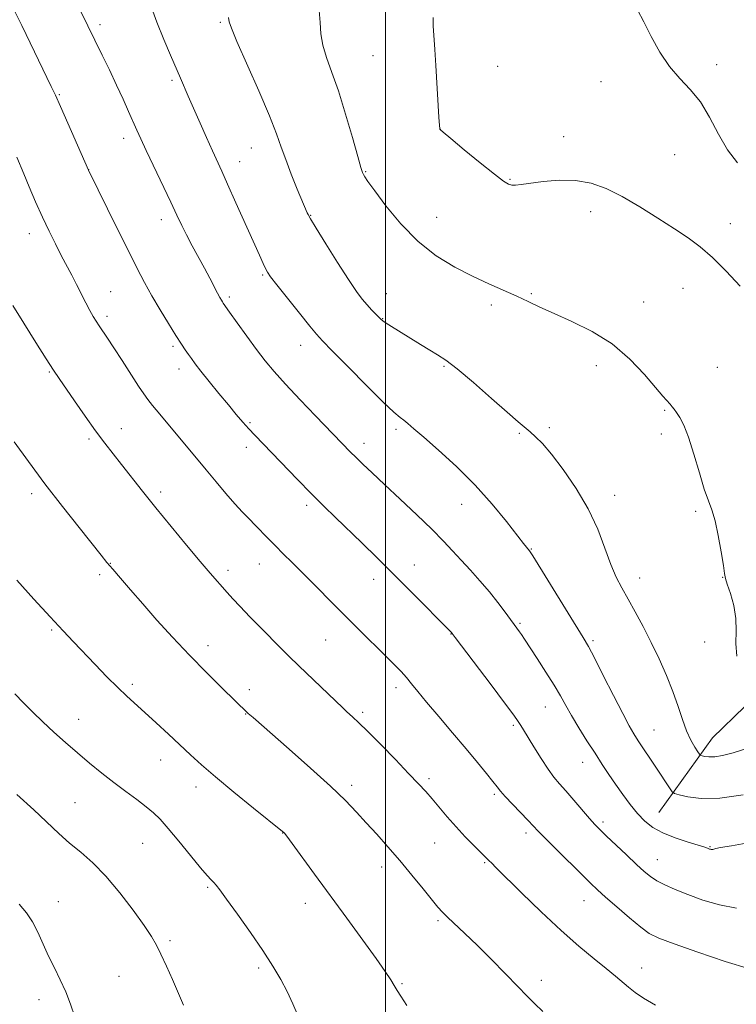
# Model space of a CAD drawing. Extents: x 2177300 to 2180200, y 352300 to 355200.
# Drawn here: x 2178394 to 2178602, y 352654 to 352940 of the extents above; entities that cross this region are included whole.
import ezdxf

# ---------------------------------------------------------------- set-up
doc = ezdxf.new("R2010")
doc.units = 0
doc.header["$MEASUREMENT"] = 0
for name, color, linetype, lineweight in [('32000', 7, 'Continuous', 0), ('DTM HARD BREAKLINE', 7, 'Continuous', 0), ('DTM SPOT ELEVATION', 2, 'Continuous', 13), ('INDEX CONTOUR', 41, 'Continuous', 13), ('INTERMEDIATE CONTOUR', 44, 'Continuous', 0)]:
    doc.layers.add(name, color=color, linetype=linetype, lineweight=lineweight)

msp = doc.modelspace()

# ---------------------------------------------------------------- linework, layer by layer
at = {"layer": '32000', "flags": 128}
msp.add_lwpolyline([(2178500, 355000), (2178500, 352500)], dxfattribs=at)
at = {"layer": 'DTM HARD BREAKLINE'}
msp.add_polyline3d([(2178635.21, 352778.12, 1138.87), (2178628.08, 352766.17, 1139.05), (2178613.41, 352749.79, 1138.69), (2178594.74, 352731.65, 1136.92), (2178579.16, 352709.96, 1132.97)], dxfattribs=at)
at = {"layer": 'DTM SPOT ELEVATION'}
for p in [(2178417.37, 352938.24, 1132.39), (2178452.22, 352938.89, 1135.81), (2178496.43, 352929.29, 1139.17), (2178595.9, 352926.68, 1142.45), (2178532.51, 352926.16, 1140.82), (2178438.23, 352922.08, 1133.73), (2178562.39, 352921.75, 1141.38), (2178405.54, 352918.01, 1130.12), (2178515.89, 352907.97, 1140.01), (2178424.18, 352905.3, 1131.49), (2178551.64, 352905.77, 1140.65), (2178461.13, 352902.51, 1135.19), (2178457.81, 352898.53, 1134.68), (2178583.76, 352900.56, 1141.15), (2178414.07, 352896.24, 1130.02), (2178494.25, 352895.68, 1138.1), (2178536.03, 352893.43, 1140.11), (2178559.44, 352884.03, 1139.42), (2178435.07, 352881.74, 1131.45), (2178478.34, 352883.05, 1136.07), (2178514.79, 352882.42, 1138.8), (2178599.85, 352880.63, 1140.65), (2178396.85, 352877.65, 1127.41), (2178464.41, 352865.73, 1133.83), (2178420.44, 352860.91, 1128.87), (2178586.17, 352861.82, 1139.16), (2178454.75, 352859.37, 1132.29), (2178500.26, 352860.32, 1136.78), (2178542.2, 352860.28, 1138.14), (2178530.62, 352857.04, 1137.65), (2178574.73, 352857.86, 1138.61), (2178419.37, 352853.71, 1128.38), (2178499.18, 352853.09, 1136.06), (2178438.48, 352845.01, 1129.72), (2178475.45, 352845.36, 1133.34), (2178440.18, 352838.44, 1129.44), (2178516.91, 352839.3, 1135.82), (2178561.05, 352839.47, 1137.57), (2178596.12, 352838.96, 1138.73), (2178402.7, 352837.66, 1125.87), (2178580.87, 352826.52, 1137.9), (2178423.48, 352821.24, 1126.72), (2178460.78, 352822.98, 1130.2), (2178503.02, 352820.96, 1133.66), (2178547.44, 352821.47, 1136.34), (2178414.13, 352818.2, 1125.7), (2178538.74, 352819.87, 1135.82), (2178579.85, 352819.65, 1137.71), (2178459.71, 352815.82, 1129.49), (2178493.78, 352816.91, 1132.55), (2178397.56, 352802.38, 1123.58), (2178434.91, 352802.81, 1126.4), (2178566.36, 352801.87, 1136.67), (2178477.23, 352799.02, 1129.62), (2178522.05, 352799.32, 1133.28), (2178589.8, 352797.26, 1137.86), (2178542.2, 352786.33, 1134.08), (2178420.38, 352782.19, 1124.06), (2178463.46, 352781.94, 1127.24), (2178508.36, 352781.67, 1130.69), (2178417.29, 352778.9, 1123.66), (2178454.43, 352780.19, 1126.44), (2178597.66, 352778.12, 1137.98), (2178496.59, 352777.56, 1129.4), (2178573.59, 352777.93, 1136.68), (2178538.99, 352764.84, 1132.2), (2178403.38, 352762.83, 1121.81), (2178518.95, 352761.7, 1129.95), (2178448.63, 352758.36, 1124.58), (2178482.73, 352759.96, 1127.07), (2178560.06, 352759.8, 1134.26), (2178592.42, 352759.38, 1137.57), (2178426.67, 352747.08, 1122.33), (2178460.61, 352745.54, 1124.52), (2178503.08, 352746.11, 1127.53), (2178459.57, 352738.54, 1123.94), (2178493.37, 352738.99, 1126.3), (2178546.27, 352740.52, 1131.2), (2178411.16, 352736.97, 1120.75), (2178537.04, 352735.27, 1129.76), (2178577.79, 352733.93, 1134.89), (2178434.88, 352725.22, 1121.3), (2178557.14, 352724.52, 1131.3), (2178512.66, 352719.77, 1126.35), (2178445.11, 352717.38, 1121.45), (2178490.21, 352717.89, 1124.42), (2178410.14, 352712.83, 1118.91), (2178531.58, 352715.24, 1127.76), (2178562.96, 352707.2, 1130.34), (2178470.2, 352704.04, 1121.96), (2178540.68, 352704.03, 1127.57), (2178429.68, 352701.09, 1119.09), (2178514.28, 352701.15, 1125.1), (2178593.99, 352700.13, 1132.1), (2178528.78, 352695.43, 1125.85), (2178578.75, 352696.32, 1130.79), (2178498.88, 352694.24, 1123.46), (2178448.53, 352688.34, 1119.81), (2178405.32, 352684.19, 1116.7), (2178557.53, 352684.49, 1127.25), (2178476.82, 352683.68, 1121.38), (2178515.21, 352678.69, 1123.76), (2178437.65, 352672.84, 1118.28), (2178463.27, 352664.91, 1119.68), (2178574.16, 352664.9, 1126.68), (2178422.83, 352662.54, 1117.01), (2178545.13, 352661.39, 1124.45), (2178504.81, 352660.39, 1122.15), (2178399.69, 352655.77, 1115.45)]:
    msp.add_point(p, dxfattribs=at)
at = {"layer": 'INDEX CONTOUR'}
for points in [[(2178391.076, 352945.334, 1130), (2178394.69, 352937.964, 1130), (2178403.238, 352920.365, 1130), (2178404.425, 352917.817, 1130), (2178405.897, 352914.52, 1130), (2178413.965, 352896.051, 1130), (2178422.32, 352879.197, 1130), (2178425.558, 352872.693, 1130), (2178428.13, 352867.585, 1130), (2178430.261, 352863.503, 1130), (2178432.368, 352859.702, 1130), (2178434.742, 352855.646, 1130), (2178437.168, 352851.642, 1130), (2178439.305, 352848.209, 1130), (2178440.898, 352845.724, 1130), (2178442.049, 352843.998, 1130), (2178442.945, 352842.703, 1130), (2178443.796, 352841.5, 1130), (2178444.898, 352840.021, 1130), (2178446.563, 352837.889, 1130), (2178448.975, 352834.887, 1130), (2178451.79, 352831.431, 1130), (2178454.526, 352828.098, 1130), (2178456.818, 352825.338, 1130), (2178458.732, 352823.086, 1130), (2178460.444, 352821.15, 1130), (2178462.161, 352819.305, 1130), (2178474.519, 352806.473, 1130), (2178478.53, 352802.37, 1130), (2178482.125, 352798.788, 1130), (2178485.525, 352795.482, 1130), (2178493.134, 352788.135, 1130), (2178497.62, 352783.754, 1130), (2178502.463, 352778.966, 1130), (2178507.479, 352773.943, 1130), (2178519.093, 352762.135, 1130), (2178519.354, 352761.818, 1130), (2178520.208, 352760.697, 1130), (2178530.581, 352746.963, 1130), (2178534.483, 352741.771, 1130), (2178536.868, 352738.562, 1130), (2178538.04, 352736.93, 1130), (2178538.62, 352736.059, 1130), (2178539.159, 352735.208, 1130), (2178539.938, 352733.951, 1130), (2178542.971, 352728.997, 1130), (2178545.069, 352725.644, 1130), (2178547.098, 352722.569, 1130), (2178548.808, 352720.258, 1130), (2178550.418, 352718.34, 1130), (2178552.265, 352716.24, 1130), (2178554.558, 352713.572, 1130), (2178559.111, 352708.221, 1130), (2178560.666, 352706.47, 1130), (2178562.079, 352705.017, 1130), (2178563.947, 352703.216, 1130), (2178569.804, 352697.675, 1130), (2178572.715, 352694.95, 1130), (2178574.942, 352692.921, 1130), (2178576.761, 352691.441, 1130), (2178578.632, 352690.214, 1130), (2178580.953, 352688.983, 1130), (2178583.886, 352687.66, 1130), (2178587.536, 352686.196, 1130), (2178591.925, 352684.609, 1130), (2178596.761, 352683.191, 1130), (2178601.671, 352682.291, 1130)], [(2178513.774, 352940.29, 1140), (2178513.862, 352937.937, 1140), (2178514.328, 352931.08, 1140), (2178514.625, 352926.371, 1140), (2178515.498, 352911.419, 1140), (2178515.649, 352909.066, 1140), (2178515.731, 352908.139, 1140), (2178515.774, 352907.934, 1140), (2178515.923, 352907.772, 1140), (2178516.748, 352907.063, 1140), (2178518.924, 352905.241, 1140), (2178522.804, 352902.017, 1140), (2178527.435, 352898.204, 1140), (2178531.54, 352894.893, 1140), (2178534.162, 352892.912, 1140), (2178535.628, 352892.039, 1140), (2178536.584, 352891.792, 1140), (2178537.644, 352891.772, 1140), (2178539.263, 352891.92, 1140), (2178545.692, 352892.77, 1140), (2178550.301, 352893.162, 1140), (2178555.067, 352893.105, 1140), (2178559.535, 352892.322, 1140), (2178563.907, 352890.768, 1140), (2178568.548, 352888.457, 1140), (2178573.674, 352885.477, 1140), (2178578.899, 352882.21, 1140), (2178583.681, 352879.114, 1140), (2178587.658, 352876.475, 1140), (2178591.173, 352873.89, 1140), (2178594.742, 352870.788, 1140), (2178598.71, 352866.81, 1140), (2178602.725, 352862.465, 1140)], [(2178392.691, 352744.344, 1120), (2178395.228, 352741.727, 1120), (2178397.91, 352739.034, 1120), (2178400.806, 352736.227, 1120), (2178403.962, 352733.285, 1120), (2178407.32, 352730.265, 1120), (2178410.796, 352727.243, 1120), (2178414.318, 352724.289, 1120), (2178417.852, 352721.427, 1120), (2178421.376, 352718.68, 1120), (2178424.835, 352716.078, 1120), (2178428.028, 352713.706, 1120), (2178430.723, 352711.659, 1120), (2178432.819, 352709.921, 1120), (2178434.749, 352708.02, 1120), (2178437.079, 352705.369, 1120), (2178440.164, 352701.64, 1120), (2178443.516, 352697.529, 1120), (2178446.435, 352693.986, 1120), (2178448.396, 352691.722, 1120), (2178449.572, 352690.472, 1120), (2178450.311, 352689.732, 1120), (2178450.986, 352688.971, 1120), (2178452.056, 352687.568, 1120), (2178454.013, 352684.879, 1120), (2178457.137, 352680.53, 1120), (2178460.883, 352675.231, 1120), (2178464.497, 352669.964, 1120), (2178467.397, 352665.486, 1120), (2178469.66, 352661.649, 1120), (2178471.532, 352658.081, 1120), (2178473.212, 352654.504, 1120), (2178474.715, 352651.019, 1120)]]:
    msp.add_polyline3d(points, dxfattribs=at)
at = {"layer": 'INTERMEDIATE CONTOUR'}
for points in [[(2178431.861, 352944.289, 1134), (2178433.845, 352938.999, 1134), (2178435.863, 352933.971, 1134), (2178437.768, 352929.459, 1134), (2178440.655, 352922.764, 1134), (2178442.89, 352917.495, 1134), (2178443.618, 352915.819, 1134), (2178446.322, 352909.704, 1134), (2178448.173, 352905.55, 1134), (2178449.897, 352901.711, 1134), (2178452.581, 352895.843, 1134), (2178454.304, 352892.041, 1134), (2178456.711, 352886.659, 1134), (2178463.494, 352871.426, 1134), (2178464.56, 352869.079, 1134), (2178465.239, 352867.648, 1134), (2178465.814, 352866.585, 1134), (2178466.76, 352865.214, 1134), (2178468.597, 352862.825, 1134), (2178471.604, 352859.02, 1134), (2178475.082, 352854.663, 1134), (2178478.087, 352850.929, 1134), (2178480.039, 352848.57, 1134), (2178481.798, 352846.642, 1134), (2178484.586, 352843.781, 1134), (2178489.184, 352839.095, 1134), (2178494.596, 352833.616, 1134), (2178499.386, 352828.855, 1134), (2178502.475, 352825.939, 1134), (2178504.217, 352824.457, 1134), (2178505.324, 352823.615, 1134), (2178506.477, 352822.681, 1134), (2178508.228, 352821.178, 1134), (2178511.093, 352818.691, 1134), (2178515.386, 352814.941, 1134), (2178520.592, 352810.189, 1134), (2178525.992, 352804.833, 1134), (2178530.94, 352799.313, 1134), (2178535.086, 352794.252, 1134), (2178539.983, 352787.961, 1134), (2178540.878, 352786.842, 1134), (2178541.744, 352785.841, 1134), (2178541.945, 352785.552, 1134), (2178542.701, 352784.349, 1134), (2178557.273, 352760.674, 1134), (2178558.791, 352758.054, 1134), (2178560.524, 352754.767, 1134), (2178563.085, 352749.724, 1134), (2178566.046, 352743.866, 1134), (2178568.718, 352738.639, 1134), (2178570.6, 352735.106, 1134), (2178571.95, 352732.78, 1134), (2178573.216, 352730.788, 1134), (2178578.266, 352723.081, 1134), (2178582.423, 352716.816, 1134), (2178583.054, 352715.953, 1134), (2178583.739, 352715.509, 1134), (2178585.066, 352715.106, 1134), (2178587.549, 352714.502, 1134), (2178591.409, 352714.019, 1134), (2178596.792, 352714.117, 1134), (2178603.571, 352715.084, 1134)], [(2178411.67, 352942.241, 1132), (2178417.999, 352929.37, 1132), (2178420.07, 352925.12, 1132), (2178422.162, 352920.734, 1132), (2178424.034, 352916.677, 1132), (2178425.629, 352913.114, 1132), (2178428.019, 352907.697, 1132), (2178429.17, 352905.162, 1132), (2178430.758, 352901.765, 1132), (2178437.863, 352886.776, 1132), (2178439.611, 352883.031, 1132), (2178440.999, 352880.09, 1132), (2178442.383, 352877.309, 1132), (2178444.03, 352874.195, 1132), (2178447.586, 352867.652, 1132), (2178449.124, 352864.764, 1132), (2178451.372, 352860.474, 1132), (2178452.055, 352859.213, 1132), (2178452.503, 352858.431, 1132), (2178452.794, 352857.956, 1132), (2178453.056, 352857.556, 1132), (2178454.886, 352854.949, 1132), (2178457.076, 352851.852, 1132), (2178459.829, 352848, 1132), (2178462.631, 352844.163, 1132), (2178465.144, 352840.878, 1132), (2178467.755, 352837.735, 1132), (2178471.024, 352834.092, 1132), (2178475.261, 352829.572, 1132), (2178479.748, 352824.877, 1132), (2178489.894, 352814.404, 1132), (2178491.407, 352812.902, 1132), (2178493.424, 352810.951, 1132), (2178496.129, 352808.384, 1132), (2178499.721, 352805.018, 1132), (2178504.237, 352800.81, 1132), (2178509.069, 352796.273, 1132), (2178513.444, 352792.058, 1132), (2178516.808, 352788.64, 1132), (2178519.461, 352785.781, 1132), (2178521.92, 352783.068, 1132), (2178524.584, 352780.171, 1132), (2178527.375, 352777.101, 1132), (2178530.101, 352773.956, 1132), (2178532.583, 352770.857, 1132), (2178534.703, 352768.04, 1132), (2178538.829, 352762.367, 1132), (2178539.417, 352761.514, 1132), (2178540.293, 352760.196, 1132), (2178543.937, 352754.629, 1132), (2178546.474, 352750.684, 1132), (2178548.842, 352746.885, 1132), (2178550.675, 352743.758, 1132), (2178552.228, 352740.987, 1132), (2178553.909, 352738.047, 1132), (2178556.013, 352734.566, 1132), (2178558.367, 352730.799, 1132), (2178560.69, 352727.155, 1132), (2178562.77, 352723.936, 1132), (2178564.697, 352721.017, 1132), (2178566.639, 352718.161, 1132), (2178568.715, 352715.21, 1132), (2178570.873, 352712.309, 1132), (2178573.015, 352709.679, 1132), (2178575.115, 352707.483, 1132), (2178577.438, 352705.651, 1132), (2178580.32, 352704.057, 1132), (2178583.91, 352702.612, 1132), (2178587.615, 352701.378, 1132), (2178592.448, 352699.902, 1132), (2178593.276, 352699.627, 1132), (2178593.872, 352699.4, 1132), (2178594.12, 352699.324, 1132), (2178594.356, 352699.281, 1132), (2178594.583, 352699.276, 1132), (2178594.829, 352699.312, 1132), (2178595.631, 352699.513, 1132), (2178597.049, 352699.8, 1132), (2178600.205, 352700.368, 1132), (2178605.569, 352701.301, 1132)], [(2178480.814, 352942.394, 1138), (2178481.057, 352938.893, 1138), (2178481.326, 352935.596, 1138), (2178481.896, 352932.285, 1138), (2178482.976, 352928.703, 1138), (2178484.513, 352924.438, 1138), (2178486.393, 352919.036, 1138), (2178488.464, 352912.363, 1138), (2178490.44, 352905.545, 1138), (2178491.994, 352900.022, 1138), (2178492.904, 352896.839, 1138), (2178493.35, 352895.437, 1138), (2178493.614, 352894.858, 1138), (2178494.004, 352894.206, 1138), (2178494.945, 352892.826, 1138), (2178496.887, 352890.122, 1138), (2178500.144, 352885.767, 1138), (2178504.46, 352880.521, 1138), (2178509.442, 352875.406, 1138), (2178514.722, 352871.235, 1138), (2178520.048, 352867.969, 1138), (2178525.189, 352865.347, 1138), (2178529.952, 352863.141, 1138), (2178538.033, 352859.559, 1138), (2178541.357, 352857.995, 1138), (2178544.741, 352856.378, 1138), (2178548.82, 352854.517, 1138), (2178554.004, 352852.228, 1138), (2178559.83, 352849.352, 1138), (2178565.61, 352845.733, 1138), (2178570.749, 352841.378, 1138), (2178575.008, 352836.917, 1138), (2178580.372, 352830.624, 1138), (2178582.454, 352828.251, 1138), (2178583.044, 352827.558, 1138), (2178583.612, 352826.827, 1138), (2178584.306, 352825.866, 1138), (2178585.242, 352824.447, 1138), (2178586.418, 352822.192, 1138), (2178587.802, 352818.691, 1138), (2178589.341, 352813.79, 1138), (2178590.901, 352808.384, 1138), (2178592.328, 352803.627, 1138), (2178593.51, 352800.293, 1138), (2178594.513, 352797.635, 1138), (2178595.445, 352794.527, 1138), (2178596.377, 352790.227, 1138), (2178597.221, 352785.526, 1138), (2178597.851, 352781.599, 1138), (2178598.209, 352779.248, 1138), (2178598.502, 352777.774, 1138), (2178599.005, 352776.105, 1138), (2178599.881, 352773.427, 1138), (2178600.844, 352769.973, 1138), (2178601.498, 352766.233, 1138), (2178601.598, 352762.59, 1138), (2178601.514, 352758.982, 1138), (2178601.767, 352755.239, 1138)], [(2178572.957, 352942.551, 1142), (2178574.801, 352939.094, 1142), (2178576.982, 352934.842, 1142), (2178579.456, 352930.294, 1142), (2178582.212, 352926.095, 1142), (2178585.205, 352922.661, 1142), (2178588.27, 352919.509, 1142), (2178591.204, 352915.925, 1142), (2178593.878, 352911.44, 1142), (2178596.434, 352906.544, 1142), (2178599.084, 352901.967, 1142), (2178601.98, 352898.245, 1142)], [(2178454.515, 352940.351, 1136), (2178454.748, 352939.052, 1136), (2178455.388, 352937.195, 1136), (2178456.988, 352933.415, 1136), (2178463.296, 352919.044, 1136), (2178466.388, 352911.799, 1136), (2178468.45, 352906.594, 1136), (2178469.826, 352902.774, 1136), (2178471.114, 352899.166, 1136), (2178472.744, 352894.938, 1136), (2178474.482, 352890.634, 1136), (2178477.35, 352883.737, 1136), (2178477.594, 352883.242, 1136), (2178478.313, 352881.986, 1136), (2178479.951, 352879.269, 1136), (2178482.747, 352874.728, 1136), (2178486.119, 352869.337, 1136), (2178489.277, 352864.406, 1136), (2178491.621, 352860.935, 1136), (2178493.303, 352858.674, 1136), (2178494.663, 352857.064, 1136), (2178495.962, 352855.653, 1136), (2178497.149, 352854.427, 1136), (2178498.718, 352852.863, 1136), (2178499.232, 352852.419, 1136), (2178499.896, 352851.951, 1136), (2178500.941, 352851.283, 1136), (2178510.151, 352845.559, 1136), (2178512.837, 352843.942, 1136), (2178515.09, 352842.622, 1136), (2178517.485, 352841.046, 1136), (2178520.794, 352838.491, 1136), (2178525.473, 352834.538, 1136), (2178530.69, 352829.983, 1136), (2178535.296, 352825.929, 1136), (2178538.434, 352823.197, 1136), (2178541.933, 352820.234, 1136), (2178543.492, 352818.867, 1136), (2178545.448, 352816.894, 1136), (2178548.078, 352813.835, 1136), (2178551.51, 352809.38, 1136), (2178555.272, 352803.904, 1136), (2178558.745, 352797.952, 1136), (2178561.457, 352792.037, 1136), (2178563.53, 352786.554, 1136), (2178565.237, 352781.866, 1136), (2178566.825, 352778.175, 1136), (2178568.456, 352775.036, 1136), (2178570.268, 352771.841, 1136), (2178572.355, 352768.111, 1136), (2178574.635, 352763.87, 1136), (2178576.987, 352759.271, 1136), (2178579.284, 352754.472, 1136), (2178581.411, 352749.66, 1136), (2178583.254, 352745.024, 1136), (2178584.748, 352740.741, 1136), (2178586.007, 352736.915, 1136), (2178587.199, 352733.634, 1136), (2178588.426, 352730.974, 1136), (2178589.565, 352728.963, 1136), (2178590.436, 352727.612, 1136), (2178590.933, 352726.893, 1136), (2178591.258, 352726.588, 1136), (2178591.692, 352726.437, 1136), (2178592.474, 352726.247, 1136), (2178593.69, 352726.095, 1136), (2178595.386, 352726.126, 1136), (2178597.649, 352726.479, 1136), (2178600.728, 352727.271, 1136), (2178604.914, 352728.612, 1136)], [(2178393.258, 352899.839, 1128), (2178395.247, 352894.984, 1128), (2178396.8, 352891.267, 1128), (2178398.661, 352886.93, 1128), (2178400.643, 352882.499, 1128), (2178402.584, 352878.408, 1128), (2178404.426, 352874.721, 1128), (2178406.137, 352871.414, 1128), (2178409.153, 352865.673, 1128), (2178410.557, 352862.972, 1128), (2178413.255, 352857.677, 1128), (2178414.41, 352855.457, 1128), (2178415.362, 352853.733, 1128), (2178416.208, 352852.333, 1128), (2178417.077, 352850.998, 1128), (2178419.466, 352847.446, 1128), (2178421.328, 352844.628, 1128), (2178423.752, 352840.903, 1128), (2178428.528, 352833.524, 1128), (2178430.012, 352831.282, 1128), (2178431.169, 352829.674, 1128), (2178432.576, 352827.909, 1128), (2178434.658, 352825.388, 1128), (2178448.06, 352809.223, 1128), (2178450.942, 352805.777, 1128), (2178453.802, 352802.414, 1128), (2178456.411, 352799.431, 1128), (2178458.609, 352797.033, 1128), (2178460.509, 352795.051, 1128), (2178462.294, 352793.224, 1128), (2178466.052, 352789.335, 1128), (2178468.124, 352787.227, 1128), (2178470.392, 352784.973, 1128), (2178472.997, 352782.407, 1128), (2178476.098, 352779.329, 1128), (2178488.269, 352767.059, 1128), (2178492.607, 352762.733, 1128), (2178500.037, 352755.363, 1128), (2178502.598, 352752.786, 1128), (2178504.507, 352750.792, 1128), (2178506.056, 352749.065, 1128), (2178507.552, 352747.276, 1128), (2178509.376, 352745.038, 1128), (2178511.928, 352741.952, 1128), (2178515.438, 352737.794, 1128), (2178519.462, 352733.061, 1128), (2178523.383, 352728.425, 1128), (2178526.69, 352724.452, 1128), (2178529.272, 352721.283, 1128), (2178531.118, 352718.952, 1128), (2178532.314, 352717.392, 1128), (2178533.317, 352716.129, 1128), (2178534.677, 352714.585, 1128), (2178536.758, 352712.378, 1128), (2178541.294, 352707.659, 1128), (2178544.22, 352704.568, 1128), (2178546.33, 352702.414, 1128), (2178549.621, 352699.128, 1128), (2178556.926, 352691.921, 1128), (2178559.402, 352689.513, 1128), (2178561.41, 352687.625, 1128), (2178563.764, 352685.496, 1128), (2178567.014, 352682.616, 1128), (2178570.656, 352679.456, 1128), (2178573.925, 352676.74, 1128), (2178576.416, 352674.949, 1128), (2178579.167, 352673.593, 1128), (2178583.575, 352671.941, 1128), (2178590.473, 352669.514, 1128), (2178598.415, 352666.828, 1128), (2178605.389, 352664.65, 1128)], [(2178392.144, 352856.912, 1126), (2178395.289, 352851.742, 1126), (2178398.751, 352846.182, 1126), (2178401.778, 352841.393, 1126), (2178403.859, 352838.158, 1126), (2178405.469, 352835.743, 1126), (2178409.944, 352829.222, 1126), (2178413.027, 352824.79, 1126), (2178416.072, 352820.522, 1126), (2178418.713, 352816.991, 1126), (2178421.114, 352813.915, 1126), (2178423.575, 352810.799, 1126), (2178429.628, 352803.045, 1126), (2178433.479, 352798.217, 1126), (2178437.908, 352792.808, 1126), (2178442.405, 352787.413, 1126), (2178446.337, 352782.758, 1126), (2178449.235, 352779.376, 1126), (2178454.2, 352773.692, 1126), (2178455.772, 352771.941, 1126), (2178457.886, 352769.682, 1126), (2178460.749, 352766.72, 1126), (2178463.979, 352763.429, 1126), (2178469.619, 352757.744, 1126), (2178472.066, 352755.319, 1126), (2178474.953, 352752.501, 1126), (2178487.622, 352740.319, 1126), (2178488.711, 352739.292, 1126), (2178490.538, 352737.644, 1126), (2178492.206, 352736.077, 1126), (2178494.854, 352733.477, 1126), (2178498.627, 352729.659, 1126), (2178502.868, 352725.308, 1126), (2178506.722, 352721.316, 1126), (2178509.559, 352718.341, 1126), (2178511.659, 352716.065, 1126), (2178513.529, 352713.929, 1126), (2178517.9, 352708.759, 1126), (2178520.441, 352705.868, 1126), (2178523.13, 352702.976, 1126), (2178525.658, 352700.362, 1126), (2178530.022, 352695.994, 1126), (2178530.671, 352695.372, 1126), (2178532.08, 352693.995, 1126), (2178539.423, 352686.728, 1126), (2178545.058, 352681.239, 1126), (2178550.857, 352675.8, 1126), (2178556.044, 352671.245, 1126), (2178560.419, 352667.626, 1126), (2178563.928, 352664.798, 1126), (2178566.579, 352662.606, 1126), (2178570.425, 352659.35, 1126), (2178572.3, 352657.878, 1126), (2178574.736, 352656.227, 1126), (2178578.238, 352654.177, 1126)], [(2178392.462, 352817.401, 1124), (2178396.608, 352811.652, 1124), (2178401.392, 352805.208, 1124), (2178406.479, 352798.6, 1124), (2178411.28, 352792.514, 1124), (2178417.658, 352784.54, 1124), (2178419.356, 352782.448, 1124), (2178421.011, 352780.468, 1124), (2178423.258, 352777.836, 1124), (2178426.181, 352774.456, 1124), (2178429.729, 352770.398, 1124), (2178433.834, 352765.758, 1124), (2178438.376, 352760.744, 1124), (2178443.216, 352755.586, 1124), (2178448.145, 352750.56, 1124), (2178452.649, 352746.109, 1124), (2178460.286, 352738.699, 1124), (2178461.655, 352737.484, 1124), (2178472.107, 352728.343, 1124), (2178478.323, 352722.841, 1124), (2178484.097, 352717.601, 1124), (2178488.414, 352713.461, 1124), (2178491.635, 352710.13, 1124), (2178494.459, 352707.036, 1124), (2178497.461, 352703.7, 1124), (2178500.708, 352700.035, 1124), (2178504.142, 352696.053, 1124), (2178507.647, 352691.85, 1124), (2178510.89, 352687.874, 1124), (2178515.2, 352682.554, 1124), (2178516.487, 352681.096, 1124), (2178517.956, 352679.639, 1124), (2178522.987, 352674.944, 1124), (2178526.547, 352671.529, 1124), (2178530.639, 352667.464, 1124), (2178534.761, 352663.274, 1124), (2178538.324, 352659.598, 1124), (2178540.954, 352656.861, 1124), (2178543.147, 352654.635, 1124), (2178545.614, 352652.283, 1124)], [(2178393.297, 352777.317, 1122), (2178398.219, 352771.845, 1122), (2178402.922, 352766.662, 1122), (2178406.637, 352762.629, 1122), (2178409.68, 352759.392, 1122), (2178415.922, 352752.852, 1122), (2178419.331, 352749.331, 1122), (2178422.485, 352746.171, 1122), (2178425.146, 352743.655, 1122), (2178430.343, 352739.004, 1122), (2178433.619, 352736.012, 1122), (2178437.164, 352732.715, 1122), (2178443.551, 352726.682, 1122), (2178446.71, 352723.791, 1122), (2178450.771, 352720.283, 1122), (2178456.132, 352715.861, 1122), (2178461.806, 352711.276, 1122), (2178470.21, 352704.526, 1122), (2178470.509, 352704.263, 1122), (2178470.741, 352704.001, 1122), (2178471.41, 352703.128, 1122), (2178472.963, 352701.035, 1122), (2178479.5, 352692.132, 1122), (2178488.815, 352679.384, 1122), (2178493.446, 352673.007, 1122), (2178497.288, 352667.663, 1122), (2178499.916, 352663.925, 1122), (2178501.547, 352661.493, 1122), (2178502.566, 352659.848, 1122), (2178503.372, 352658.456, 1122), (2178504.427, 352656.725, 1122), (2178506.205, 352654.046, 1122)], [(2178393.302, 352715.184, 1118), (2178398.134, 352710.718, 1118), (2178405.396, 352703.896, 1118), (2178408.491, 352701.149, 1118), (2178411.745, 352698.452, 1118), (2178415.256, 352695.401, 1118), (2178419.059, 352691.569, 1118), (2178423.098, 352686.756, 1118), (2178426.951, 352681.665, 1118), (2178430.106, 352677.226, 1118), (2178432.227, 352674.067, 1118), (2178433.679, 352671.597, 1118), (2178435.004, 352668.923, 1118), (2178436.601, 352665.426, 1118), (2178438.304, 352661.59, 1118), (2178441.561, 352654.152, 1118)], [(2178393.961, 352683.399, 1116), (2178396.051, 352680.913, 1116), (2178397.766, 352678.316, 1116), (2178399.317, 352675.279, 1116), (2178402.415, 352668.399, 1116), (2178404.12, 352664.935, 1116), (2178405.846, 352661.498, 1116), (2178407.455, 352658.037, 1116), (2178408.841, 352654.495, 1116), (2178410.061, 352650.83, 1116)]]:
    msp.add_polyline3d(points, dxfattribs=at)

doc.saveas('drawing.dxf')
